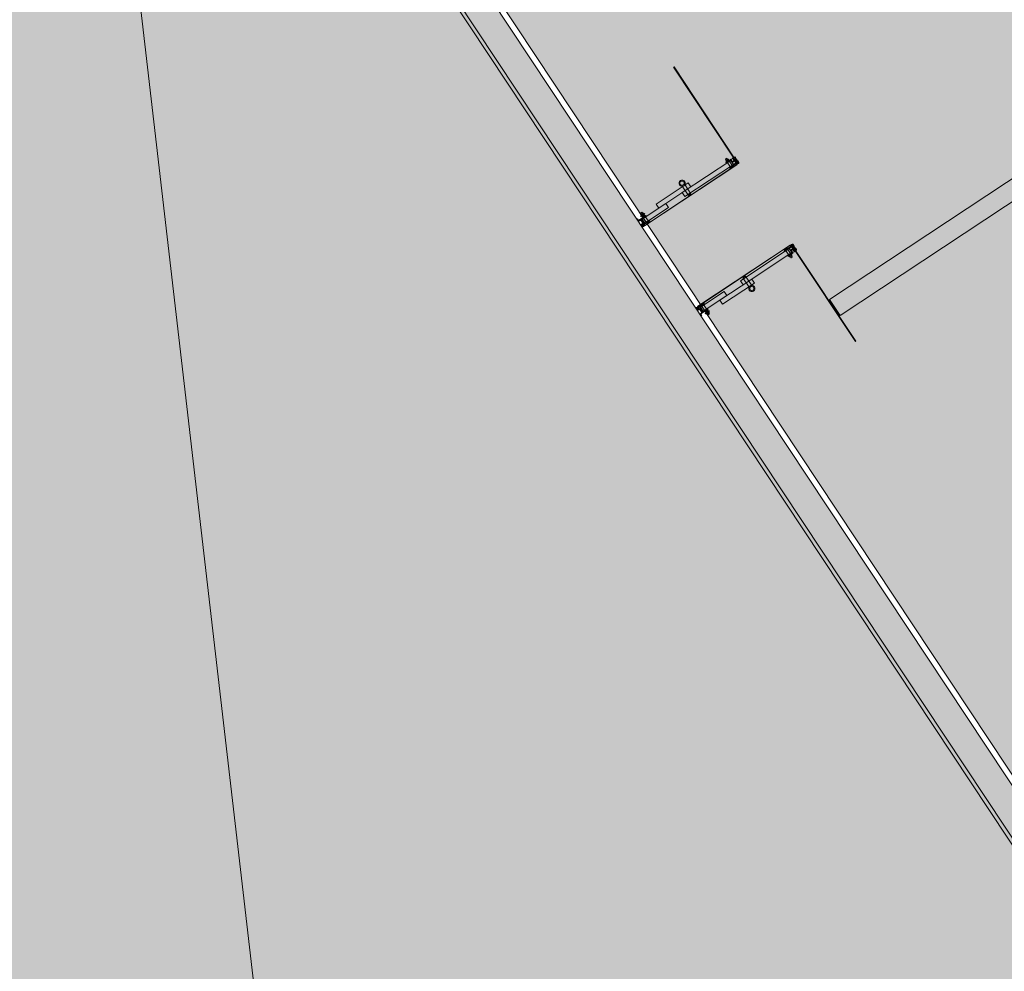
# Model space of a CAD drawing. Units: metres. Extents: x 547791 to 4213462, y 1086072 to 6580086.
# Drawn here: x 549918 to 549923, y 6577478 to 6577483 of the extents above; entities that cross this region are included whole.
import ezdxf

# ---------------------------------------------------------------- set-up
doc = ezdxf.new("R2010")
doc.units = ezdxf.units.M
doc.layers.get('0').update_dxf_attribs({"lineweight": 0})
doc.layers.add('B_ESP_teed', color=7, linetype='Continuous', lineweight=0, true_color=0x050505)
pattern_1 = [(315, (367.8785, 178.8663), (-1.8386, -1.8386), []), (315, (366.9592, 177.947), (-1.8386, -1.8386), [1.95015, -0.65005, 0, -0.65005])]
pattern_2 = [(315, (371.5788, 178.8663), (-1.768, -1.768), []), (315, (371.2252, 178.5127), (-1.768, -1.768), []), (315, (370.8716, 178.1592), (-1.768, -1.768), [])]
pattern_3 = [(315, (371.5788, 178.8663), (-1.8386, -1.8386), []), (315, (370.6595, 177.947), (-1.8386, -1.8386), [1.95015, -0.65005, 0, -0.65005])]

# ---------------------------------------------------------------- blocks, each defined once
blk = doc.blocks.new('2217_AR_05-Aaviku$0$_hoone-juurdepaasuta')
at = {"linetype": 'Continuous', "lineweight": 0, "true_color": 0xd9d9d9, "transparency": 33554687}
blk.add_hatch(color=254, dxfattribs=at).paths.add_polyline_path([(198.5753, 198.898), (199.1499, 178.8964), (426.563, 178.8964), (426.563, 198.898)])
at = {"linetype": 'Continuous', "lineweight": 0, "true_color": 0xffffff}
blk.add_hatch(color=7, dxfattribs=at).paths.add_polyline_path([(370.3237, 179.4665), (370.4237, 179.4665), (370.4237, 198.898), (370.3237, 198.898)])
at = {"linetype": 'Continuous', "lineweight": 0, "true_color": 0x000000}
h = blk.add_hatch(dxfattribs=at)
h.set_pattern_fill('FOLYTONOS___PONTVONAL_0001', color=18, style=0, pattern_type=2)
h.set_pattern_definition(pattern_1)
edge = h.paths.add_edge_path()
edge.add_ellipse((369.4456, 179.4589), major_axis=(-0.00283, 0.00283), ratio=1, start_angle=-135, end_angle=45, ccw=False)
edge.add_ellipse((369.4456, 179.4589), major_axis=(-0.00283, 0.00283), ratio=1, start_angle=45, end_angle=225, ccw=False)
h = blk.add_hatch(dxfattribs=at)
h.set_pattern_fill('FOLYTONOS___PONTVONAL_0001', color=18, style=0, pattern_type=2)
h.set_pattern_definition(pattern_1)
h.paths.add_polyline_path([(369.4596, 179.4574), (369.4496, 179.4574), (369.4496, 179.4604), (369.4596, 179.4604)])
h = blk.add_hatch(dxfattribs=at)
h.set_pattern_fill('FOLYTONOS___PONTVONAL_0001', color=18, style=0, pattern_type=2)
h.set_pattern_definition(pattern_1)
edge = h.paths.add_edge_path()
edge.add_ellipse((369.473, 179.4569), major_axis=(0.00212, 0.00212), ratio=1, start_angle=-7.8708, end_angle=172.1292, ccw=False)
edge.add_ellipse((369.473, 179.4569), major_axis=(-0.00212, 0.00212), ratio=1, start_angle=82.1292, end_angle=262.1292, ccw=False)
h = blk.add_hatch(dxfattribs=at)
h.set_pattern_fill('FOLYTONOS___PONTVONAL_0001', color=18, style=0, pattern_type=2)
h.set_pattern_definition(pattern_3)
edge = h.paths.add_edge_path()
edge.add_ellipse((369.9801, 178.8803), major_axis=(0.00141, 0.00141), ratio=1, start_angle=134.9125, end_angle=161.6037, ccw=False)
edge.add_line((369.9781, 178.8803), (369.9781, 179.4519))
edge.add_ellipse((369.9801, 179.4519), major_axis=(0.00141, 0.00141), ratio=1, start_angle=108.3088, end_angle=135, ccw=False)
edge.add_line((369.9783, 179.4528), (369.981, 179.4582))
edge.add_ellipse((369.9843, 179.4569), major_axis=(-0.00248, 0.00248), ratio=1, start_angle=-225, end_angle=22.6586, ccw=False)
edge.add_line((369.9843, 179.4534), (369.9801, 179.4534))
edge.add_ellipse((369.9801, 179.4519), major_axis=(-0.00106, 0.00106), ratio=1, start_angle=-45, end_angle=45)
edge.add_line((369.9786, 179.4519), (369.9786, 178.8803))
edge.add_ellipse((369.9801, 178.8803), major_axis=(-0.00106, 0.00106), ratio=1, start_angle=45, end_angle=135)
edge.add_line((369.9801, 178.8788), (369.9843, 178.8788))
edge.add_ellipse((369.9843, 178.8753), major_axis=(0.00248, 0.00248), ratio=1, start_angle=157.3414, end_angle=405, ccw=False)
edge.add_line((369.981, 178.874), (369.9783, 178.8794))
edge = h.paths.add_edge_path(flags=0)
edge.add_ellipse((369.9801, 178.8803), major_axis=(-0.00141, 0.00141), ratio=1, start_angle=112.9258, end_angle=135, ccw=False)
edge.add_line((369.9793, 178.8785), (369.9816, 178.874))
edge.add_ellipse((369.9843, 178.8753), major_axis=(-0.00212, 0.00212), ratio=1, start_angle=71.5162, end_angle=315)
edge.add_line((369.9843, 178.8783), (369.9801, 178.8783))
edge = h.paths.add_edge_path(flags=0)
edge.add_ellipse((369.9801, 179.4519), major_axis=(-0.00141, 0.00141), ratio=1, start_angle=315, end_angle=337.0742, ccw=False)
edge.add_line((369.9801, 179.4539), (369.9843, 179.4539))
edge.add_ellipse((369.9843, 179.4569), major_axis=(0.00212, 0.00212), ratio=1, start_angle=225, end_angle=468.4838)
edge.add_line((369.9816, 179.4582), (369.9793, 179.4537))
at = {"linetype": 'Continuous', "lineweight": 30, "true_color": 0x757575}
h = blk.add_hatch(dxfattribs=at)
h.set_pattern_fill('ALUMÍNIUM_0001', color=8, style=0, pattern_type=2)
h.set_pattern_definition(pattern_2)
edge = h.paths.add_edge_path()
edge.add_line((369.9787, 179.4586), (369.9787, 179.4634))
edge.add_line((369.9787, 179.4634), (369.9817, 179.4664))
edge.add_line((369.9817, 179.4664), (369.9917, 179.4664))
edge.add_line((369.9917, 179.4664), (369.9932, 179.4649))
edge.add_line((369.9932, 179.4649), (370.0072, 179.4649))
edge.add_line((370.0072, 179.4649), (370.0087, 179.4664))
edge.add_line((370.0087, 179.4664), (370.0137, 179.4664))
edge.add_ellipse((370.0137, 179.4614), major_axis=(-0.00354, 0.00354), ratio=1, start_angle=229.7802, end_angle=315, ccw=False)
edge.add_ellipse((370.0179, 179.4617), major_axis=(-0.000566, 0.000566), ratio=1, start_angle=135, end_angle=229.7802, ccw=False)
edge.add_line((370.0179, 179.4609), (370.0154, 179.4609))
edge.add_ellipse((370.0117, 179.4589), major_axis=(-0.00301, 0.00301), ratio=1, start_angle=253.8406, end_angle=376.1594)
edge.add_line((370.0079, 179.4609), (369.9957, 179.4609))
edge.add_line((369.9957, 179.4609), (369.9957, 179.4568))
edge.add_line((369.9957, 179.4568), (370.0079, 179.4568))
edge.add_ellipse((370.0117, 179.4589), major_axis=(0.00301, 0.00301), ratio=1, start_angle=163.8392, end_angle=286.1608)
edge.add_line((370.0154, 179.4568), (370.0179, 179.4568))
edge.add_ellipse((370.0179, 179.456), major_axis=(-0.000566, 0.000566), ratio=1, start_angle=220.2198, end_angle=315, ccw=False)
edge.add_line((370.0187, 179.4559), (370.0187, 179.4516))
edge.add_line((370.0187, 179.4516), (370.0182, 179.4516))
edge.add_line((370.0182, 179.4516), (370.0183, 179.4501))
edge.add_line((370.0183, 179.4501), (370.0168, 179.45))
edge.add_line((370.0168, 179.45), (370.0167, 179.4515))
edge.add_line((370.0167, 179.4515), (370.0077, 179.451))
edge.add_line((370.0077, 179.451), (370.0056, 179.4529))
edge.add_line((370.0056, 179.4529), (370.0026, 179.4528))
edge.add_line((370.0026, 179.4528), (370.0032, 179.4416))
edge.add_line((370.0032, 179.4416), (370.0172, 179.4423))
edge.add_line((370.0172, 179.4423), (370.0171, 179.4438))
edge.add_line((370.0171, 179.4438), (370.0186, 179.4439))
edge.add_line((370.0186, 179.4439), (370.0187, 179.4424))
edge.add_line((370.0187, 179.4424), (370.0187, 179.4104))
edge.add_line((370.0187, 179.4104), (370.0147, 179.4104))
edge.add_line((370.0147, 179.4104), (370.0147, 179.4392))
edge.add_line((370.0147, 179.4392), (370.0003, 179.4384))
edge.add_line((370.0003, 179.4384), (369.9996, 179.4529))
edge.add_line((369.9996, 179.4529), (369.9937, 179.4526))
edge.add_line((369.9937, 179.4526), (369.9887, 179.4504))
edge.add_line((369.9887, 179.4504), (369.9887, 179.4104))
edge.add_line((369.9887, 179.4104), (369.9847, 179.4104))
edge.add_line((369.9847, 179.4104), (369.9847, 179.4485))
edge.add_ellipse((369.9838, 179.4485), major_axis=(0.000636, 0.000636), ratio=1, start_angle=315, end_angle=404.9992)
edge.add_line((369.9838, 179.4494), (369.9807, 179.4494))
edge.add_ellipse((369.9807, 179.4514), major_axis=(0.00141, 0.00141), ratio=1, start_angle=144.3045, end_angle=224.9992, ccw=False)
edge.add_line((369.9787, 179.451), (369.9787, 179.4519))
edge.add_ellipse((369.9802, 179.4519), major_axis=(0.00106, 0.00106), ratio=1, start_angle=44.9995, end_angle=134.9995, ccw=False)
edge.add_line((369.9802, 179.4534), (369.9867, 179.4534))
edge.add_ellipse((369.9867, 179.4589), major_axis=(0.0039, 0.0039), ratio=1, start_angle=225.1558, end_angle=495.1558)
edge.add_line((369.9812, 179.4589), (369.9812, 179.4586))
edge.add_ellipse((369.9799, 179.4586), major_axis=(0.000884, 0.000884), ratio=1, start_angle=135, end_angle=315, ccw=False)
at = {"linetype": 'Continuous', "lineweight": 0, "true_color": 0x000000}
h = blk.add_hatch(dxfattribs=at)
h.set_pattern_fill('FOLYTONOS___PONTVONAL_0001', color=18, style=0, pattern_type=2)
h.set_pattern_definition(pattern_3)
edge = h.paths.add_edge_path()
edge.add_ellipse((369.9843, 179.4569), major_axis=(0.00212, 0.00212), ratio=1, start_angle=97.8708, end_angle=277.8708, ccw=False)
edge.add_ellipse((369.9843, 179.4569), major_axis=(-0.00212, 0.00212), ratio=1, start_angle=-172.1292, end_angle=7.8708, ccw=False)
h = blk.add_hatch(dxfattribs=at)
h.set_pattern_fill('FOLYTONOS___PONTVONAL_0001', color=18, style=0, pattern_type=2)
h.set_pattern_definition(pattern_3)
h.paths.add_polyline_path([(369.9977, 179.4574), (369.9977, 179.4604), (370.0077, 179.4604), (370.0077, 179.4574)])
h = blk.add_hatch(dxfattribs=at)
h.set_pattern_fill('FOLYTONOS___PONTVONAL_0001', color=18, style=0, pattern_type=2)
h.set_pattern_definition(pattern_3)
edge = h.paths.add_edge_path()
edge.add_ellipse((370.0117, 179.4589), major_axis=(-0.00283, 0.00283), ratio=1, start_angle=-135, end_angle=45, ccw=False)
edge.add_ellipse((370.0117, 179.4589), major_axis=(-0.00283, 0.00283), ratio=1, start_angle=45, end_angle=225, ccw=False)
h = blk.add_hatch(dxfattribs=at)
h.set_pattern_fill('FOLYTONOS___PONTVONAL_0001', color=18, style=0, pattern_type=2)
h.set_pattern_definition(pattern_3)
h.paths.add_polyline_path([(370.5787, 179.4574), (370.0157, 179.4574), (370.0157, 179.4604), (370.5787, 179.4604)])
at = {"linetype": 'Continuous', "lineweight": 30, "true_color": 0x757575}
h = blk.add_hatch(dxfattribs=at)
h.set_pattern_fill('ALUMÍNIUM_0001', color=8, style=0, pattern_type=2)
h.set_pattern_definition([(315, (367.8785, 178.8663), (-1.768, -1.768), []), (315, (367.525, 178.5127), (-1.768, -1.768), []), (315, (367.1713, 178.1592), (-1.768, -1.768), [])])
edge = h.paths.add_edge_path()
edge.add_line((369.4286, 178.8703), (369.4371, 178.8703))
edge.add_ellipse((369.4371, 178.8718), major_axis=(0.00106, 0.00106), ratio=1, start_angle=225, end_angle=315)
edge.add_line((369.4386, 178.8718), (369.4386, 178.9163))
edge.add_line((369.4386, 178.9163), (369.4426, 178.9163))
edge.add_line((369.4426, 178.9163), (369.4426, 178.8833))
edge.add_line((369.4426, 178.8833), (369.4686, 178.8833))
edge.add_line((369.4686, 178.8833), (369.4686, 178.9163))
edge.add_line((369.4686, 178.9163), (369.4726, 178.9163))
edge.add_line((369.4726, 178.9163), (369.4726, 178.8842))
edge.add_ellipse((369.4735, 178.8842), major_axis=(0.000636, 0.000636), ratio=1, start_angle=135, end_angle=224.9992)
edge.add_line((369.4735, 178.8833), (369.4766, 178.8833))
edge.add_ellipse((369.4766, 178.8813), major_axis=(0, -0.002), ratio=0.999993, start_angle=0, end_angle=180, ccw=False)
edge.add_line((369.4766, 178.8793), (369.4706, 178.8793))
edge.add_ellipse((369.4706, 178.8738), major_axis=(0.0039, 0.0039), ratio=1, start_angle=45.1558, end_angle=315.1558)
edge.add_line((369.4761, 178.8738), (369.4761, 178.8741))
edge.add_ellipse((369.4774, 178.8741), major_axis=(0, 0.00125), ratio=1, start_angle=-90, end_angle=90, ccw=False)
edge.add_line((369.4786, 178.8741), (369.4786, 178.8693))
edge.add_line((369.4786, 178.8693), (369.4756, 178.8663))
edge.add_line((369.4756, 178.8663), (369.4626, 178.8663))
edge.add_line((369.4626, 178.8663), (369.4626, 178.8793))
edge.add_line((369.4626, 178.8793), (369.4426, 178.8793))
edge.add_line((369.4426, 178.8793), (369.4426, 178.8663))
edge.add_line((369.4426, 178.8663), (369.4286, 178.8663))
edge.add_line((369.4286, 178.8663), (369.4286, 178.8703))
h = blk.add_hatch(dxfattribs=at)
h.set_pattern_fill('ALUMÍNIUM_0001', color=8, style=0, pattern_type=2)
h.set_pattern_definition(pattern_2)
edge = h.paths.add_edge_path()
edge.add_ellipse((369.9807, 178.8813), major_axis=(0, 0.002), ratio=0.999993, start_angle=0, end_angle=180, ccw=False)
edge.add_line((369.9807, 178.8833), (369.9838, 178.8833))
edge.add_ellipse((369.9838, 178.8842), major_axis=(-0.000636, 0.000636), ratio=1, start_angle=135.0008, end_angle=225)
edge.add_line((369.9847, 178.8842), (369.9847, 178.9163))
edge.add_line((369.9847, 178.9163), (369.9887, 178.9163))
edge.add_line((369.9887, 178.9163), (369.9887, 178.8833))
edge.add_line((369.9887, 178.8833), (370.0147, 178.8833))
edge.add_line((370.0147, 178.8833), (370.0147, 178.9163))
edge.add_line((370.0147, 178.9163), (370.0187, 178.9163))
edge.add_line((370.0187, 178.9163), (370.0187, 178.8718))
edge.add_ellipse((370.0202, 178.8718), major_axis=(-0.00106, 0.00106), ratio=1, start_angle=45, end_angle=135)
edge.add_line((370.0202, 178.8703), (370.0287, 178.8703))
edge.add_line((370.0287, 178.8703), (370.0287, 178.8663))
edge.add_line((370.0287, 178.8663), (370.0147, 178.8663))
edge.add_line((370.0147, 178.8663), (370.0147, 178.8793))
edge.add_line((370.0147, 178.8793), (369.9947, 178.8793))
edge.add_line((369.9947, 178.8793), (369.9947, 178.8663))
edge.add_line((369.9947, 178.8663), (369.9817, 178.8663))
edge.add_line((369.9817, 178.8663), (369.9787, 178.8693))
edge.add_line((369.9787, 178.8693), (369.9787, 178.8741))
edge.add_ellipse((369.9799, 178.8741), major_axis=(0, 0.00125), ratio=0.999999, start_angle=-90, end_angle=90, ccw=False)
edge.add_line((369.9812, 178.8741), (369.9812, 178.8738))
edge.add_ellipse((369.9867, 178.8738), major_axis=(0.0039, 0.0039), ratio=1, start_angle=134.8442, end_angle=404.8442)
edge.add_line((369.9867, 178.8793), (369.9807, 178.8793))
at = {"linetype": 'Continuous', "lineweight": 0, "true_color": 0x7aafdf, "transparency": 33554687}
h = blk.add_hatch(color=143, dxfattribs=at)
h.dxf.hatch_style = 1
h.paths.add_polyline_path([(63.8249, 178.8664), (63.8249, 38.4755), (426.533, 38.5056), (426.533, 178.8664)])
h.paths.add_polyline_path([(212.6364, 53.2767), (203.8958, 53.2767), (203.8958, 39.0856), (212.6364, 39.0856)], flags=16)
at = {"linetype": 'Continuous', "lineweight": 0, "true_color": 0x000000}
h = blk.add_hatch(dxfattribs=at)
h.set_pattern_fill('FOLYTONOS___PONTVONAL_0001', color=18, style=0, pattern_type=2)
h.set_pattern_definition(pattern_1)
edge = h.paths.add_edge_path()
edge.add_ellipse((369.473, 178.8753), major_axis=(-0.00212, 0.00212), ratio=1, start_angle=-97.8708, end_angle=82.1292, ccw=False)
edge.add_ellipse((369.473, 178.8753), major_axis=(-0.00212, 0.00212), ratio=1, start_angle=82.1292, end_angle=262.1292, ccw=False)
h = blk.add_hatch(dxfattribs=at)
h.set_pattern_fill('FOLYTONOS___PONTVONAL_0001', color=18, style=0, pattern_type=2)
h.set_pattern_definition(pattern_3)
edge = h.paths.add_edge_path()
edge.add_ellipse((369.9843, 178.8753), major_axis=(-0.00212, 0.00212), ratio=1, start_angle=7.8708, end_angle=187.8708, ccw=False)
edge.add_ellipse((369.9843, 178.8753), major_axis=(-0.00212, 0.00212), ratio=1, start_angle=-172.1292, end_angle=7.8708, ccw=False)
at = {"color": 254, "linetype": 'Continuous', "lineweight": 0, "true_color": 0xe1e1e1}
for p, q in [((370.3237, 179.4665), (370.3237, 198.898)), ((370.4237, 198.898), (370.4237, 179.4665)), ((370.4237, 179.4665), (370.3237, 179.4665))]:
    blk.add_line(p, q, dxfattribs=at)
at = {"color": 7, "linetype": 'Continuous', "lineweight": 0}
for p, q in [((369.4416, 179.4604), (368.8786, 179.4604)), ((368.8786, 179.4604), (368.8786, 179.4574)), ((368.8786, 179.4574), (369.4416, 179.4574)), ((369.4386, 179.4559), (369.4386, 179.4516)), ((369.4386, 179.4516), (369.4391, 179.4516)), ((369.4391, 179.4516), (369.439, 179.4501)), ((369.439, 179.4501), (369.4405, 179.45)), ((369.4394, 179.4609), (369.4419, 179.4609)), ((369.4419, 179.4568), (369.4394, 179.4568)), ((369.4405, 179.45), (369.4406, 179.4515)), ((369.4406, 179.4515), (369.4496, 179.451)), ((369.4416, 179.4574), (369.4416, 179.4604)), ((369.4416, 179.4589), (369.4416, 179.4589)), ((369.4486, 179.4664), (369.4436, 179.4664)), ((369.4501, 179.4649), (369.4486, 179.4664)), ((369.4493, 179.4609), (369.4616, 179.4609)), ((369.4616, 179.4568), (369.4493, 179.4568)), ((369.4596, 179.4604), (369.4496, 179.4604)), ((369.4496, 179.4604), (369.4496, 179.4574)), ((369.4496, 179.4574), (369.4596, 179.4574)), ((369.4496, 179.451), (369.4517, 179.4529)), ((369.4641, 179.4649), (369.4501, 179.4649)), ((369.4517, 179.4529), (369.4547, 179.4528)), ((369.4547, 179.4528), (369.4541, 179.4416)), ((369.4569, 179.4384), (369.4577, 179.4529)), ((369.4577, 179.4529), (369.4636, 179.4526)), ((369.4596, 179.4574), (369.4596, 179.4604)), ((369.4616, 179.4609), (369.4616, 179.4568)), ((369.4636, 179.4526), (369.4686, 179.4504)), ((369.4656, 179.4664), (369.4641, 179.4649)), ((369.4756, 179.4664), (369.4656, 179.4664)), ((369.4686, 179.4504), (369.4686, 179.4104)), ((369.4771, 179.4534), (369.4706, 179.4534)), ((369.4726, 179.4104), (369.4726, 179.4485)), ((369.4772, 179.4539), (369.473, 179.4539)), ((369.473, 179.4534), (369.4772, 179.4534)), ((369.4735, 179.4494), (369.4766, 179.4494)), ((369.4754, 179.4587), (369.4754, 179.4587)), ((369.4786, 179.4634), (369.4756, 179.4664)), ((369.4757, 179.4582), (369.4779, 179.4537)), ((369.4761, 179.4589), (369.4761, 179.4586)), ((369.479, 179.4528), (369.4763, 179.4582)), ((369.4786, 179.4586), (369.4786, 179.4634)), ((369.4786, 179.451), (369.4786, 179.4519)), ((369.4787, 179.4519), (369.4787, 178.8803)), ((369.4792, 178.8803), (369.4792, 179.4519)), ((369.9781, 178.8803), (369.9781, 179.4519)), ((369.9783, 179.4528), (369.981, 179.4582)), ((369.9786, 179.4519), (369.9786, 178.8803)), ((369.9787, 179.4634), (369.9817, 179.4664)), ((369.9787, 179.4586), (369.9787, 179.4634)), ((369.9787, 179.451), (369.9787, 179.4519)), ((369.9816, 179.4582), (369.9793, 179.4537)), ((369.9801, 179.4539), (369.9843, 179.4539)), ((369.9843, 179.4534), (369.9801, 179.4534)), ((369.9802, 179.4534), (369.9867, 179.4534)), ((369.9838, 179.4494), (369.9807, 179.4494)), ((369.9812, 179.4589), (369.9812, 179.4586)), ((369.9817, 179.4664), (369.9917, 179.4664)), ((369.9819, 179.4587), (369.9819, 179.4587)), ((369.9847, 179.4104), (369.9847, 179.4485)), ((369.9937, 179.4526), (369.9887, 179.4504)), ((369.9887, 179.4504), (369.9887, 179.4104)), ((369.9917, 179.4664), (369.9932, 179.4649)), ((369.9932, 179.4649), (370.0072, 179.4649)), ((369.9996, 179.4529), (369.9937, 179.4526)), ((370.0079, 179.4609), (369.9957, 179.4609)), ((369.9957, 179.4609), (369.9957, 179.4568)), ((369.9957, 179.4568), (370.0079, 179.4568)), ((369.9977, 179.4574), (369.9977, 179.4604)), ((369.9977, 179.4604), (370.0077, 179.4604)), ((370.0077, 179.4574), (369.9977, 179.4574)), ((370.0003, 179.4384), (369.9996, 179.4529)), ((370.0056, 179.4529), (370.0026, 179.4528)), ((370.0026, 179.4528), (370.0032, 179.4416)), ((370.0077, 179.451), (370.0056, 179.4529)), ((370.0072, 179.4649), (370.0087, 179.4664)), ((370.0077, 179.4604), (370.0077, 179.4574)), ((370.0167, 179.4515), (370.0077, 179.451)), ((370.0087, 179.4664), (370.0137, 179.4664)), ((370.0179, 179.4609), (370.0154, 179.4609)), ((370.0154, 179.4568), (370.0179, 179.4568)), ((370.0157, 179.4574), (370.0157, 179.4604)), ((370.0157, 179.4604), (370.5787, 179.4604)), ((370.0157, 179.4589), (370.0157, 179.4589)), ((370.5787, 179.4574), (370.0157, 179.4574)), ((370.0168, 179.45), (370.0167, 179.4515)), ((370.0183, 179.4501), (370.0168, 179.45)), ((370.0187, 179.4516), (370.0182, 179.4516)), ((370.0182, 179.4516), (370.0183, 179.4501)), ((370.0187, 179.4559), (370.0187, 179.4516)), ((370.5787, 179.4604), (370.5787, 179.4574)), ((369.4234, 179.4269), (369.4226, 179.4261)), ((369.4226, 179.4261), (369.4226, 179.4197)), ((369.4226, 179.4197), (369.4234, 179.4189)), ((369.4301, 179.4269), (369.4234, 179.4269)), ((369.4234, 179.4189), (369.4301, 179.4189)), ((369.4301, 179.4172), (369.4301, 179.4285)), ((369.4301, 179.4266), (369.4366, 179.4266)), ((369.4301, 179.4191), (369.4366, 179.4191)), ((369.4308, 179.4304), (369.4334, 179.4304)), ((369.4308, 179.4154), (369.4334, 179.4154)), ((369.4334, 179.4304), (369.436, 179.4304)), ((369.4334, 179.4154), (369.436, 179.4154)), ((369.4366, 179.4303), (369.4366, 179.4155)), ((369.4386, 179.4303), (369.4366, 179.4303)), ((369.4366, 179.4155), (369.4386, 179.4155)), ((369.4387, 179.4439), (369.4386, 179.4424)), ((369.4386, 179.4424), (369.4386, 179.4104)), ((369.4386, 179.4155), (369.4386, 179.4303)), ((369.4386, 179.4104), (369.4426, 179.4104)), ((369.4402, 179.4438), (369.4387, 179.4439)), ((369.4401, 179.4423), (369.4402, 179.4438)), ((369.4541, 179.4416), (369.4401, 179.4423)), ((369.4426, 179.4104), (369.4426, 179.4392)), ((369.4426, 179.4392), (369.4569, 179.4384)), ((369.4681, 179.4377), (369.4431, 179.4377)), ((369.4431, 179.4377), (369.4431, 179.1366)), ((369.4431, 179.4169), (369.4431, 179.4289)), ((369.4431, 179.4289), (369.4686, 179.4289)), ((369.4686, 179.4169), (369.4431, 179.4169)), ((369.4681, 179.4377), (369.4681, 179.1366)), ((369.4686, 179.4289), (369.4686, 179.4169)), ((369.4686, 179.4104), (369.4726, 179.4104)), ((369.4726, 179.4154), (369.4726, 179.4304)), ((369.4775, 179.4304), (369.4726, 179.4304)), ((369.4726, 179.4266), (369.4781, 179.4266)), ((369.4726, 179.4191), (369.4781, 179.4191)), ((369.4726, 179.4154), (369.4775, 179.4154)), ((369.4781, 179.4285), (369.4781, 179.4172)), ((369.9792, 179.4285), (369.9792, 179.4172)), ((369.9847, 179.4266), (369.9792, 179.4266)), ((369.9847, 179.4191), (369.9792, 179.4191)), ((369.9798, 179.4304), (369.9847, 179.4304)), ((369.9847, 179.4154), (369.9798, 179.4154)), ((369.9847, 179.4154), (369.9847, 179.4304)), ((369.9887, 179.4104), (369.9847, 179.4104)), ((369.9887, 179.4289), (369.9887, 179.4169)), ((370.0142, 179.4289), (369.9887, 179.4289)), ((369.9887, 179.4169), (370.0142, 179.4169)), ((369.9892, 179.4377), (370.0142, 179.4377)), ((369.9892, 179.4377), (369.9892, 179.1366)), ((370.0147, 179.4392), (370.0003, 179.4384)), ((370.0032, 179.4416), (370.0172, 179.4423)), ((370.0142, 179.4377), (370.0142, 179.1366)), ((370.0142, 179.4169), (370.0142, 179.4289)), ((370.0147, 179.4104), (370.0147, 179.4392)), ((370.0187, 179.4104), (370.0147, 179.4104)), ((370.0171, 179.4438), (370.0186, 179.4439)), ((370.0172, 179.4423), (370.0171, 179.4438)), ((370.0186, 179.4439), (370.0187, 179.4424)), ((370.0187, 179.4424), (370.0187, 179.4104)), ((370.0187, 179.4155), (370.0187, 179.4303)), ((370.0187, 179.4303), (370.0207, 179.4303)), ((370.0207, 179.4155), (370.0187, 179.4155)), ((370.0207, 179.4303), (370.0207, 179.4155)), ((370.0272, 179.4266), (370.0207, 179.4266)), ((370.0272, 179.4191), (370.0207, 179.4191)), ((370.0239, 179.4304), (370.0213, 179.4304)), ((370.0239, 179.4154), (370.0213, 179.4154)), ((370.0265, 179.4304), (370.0239, 179.4304)), ((370.0265, 179.4154), (370.0239, 179.4154)), ((370.0272, 179.4172), (370.0272, 179.4285)), ((370.0272, 179.4269), (370.0339, 179.4269)), ((370.0339, 179.4189), (370.0272, 179.4189)), ((370.0339, 179.4269), (370.0347, 179.4261)), ((370.0347, 179.4197), (370.0339, 179.4189)), ((370.0347, 179.4261), (370.0347, 179.4197)), ((369.4736, 179.171), (369.4159, 179.171)), ((369.4736, 179.155), (369.4159, 179.155)), ((369.4431, 179.19), (369.4181, 179.19)), ((369.4181, 179.19), (369.4181, 178.9918)), ((369.4431, 179.19), (369.4431, 178.9918)), ((369.4736, 179.171), (369.4736, 179.155)), ((369.9837, 179.171), (369.9837, 179.155)), ((369.9837, 179.171), (370.0414, 179.171)), ((369.9837, 179.155), (370.0414, 179.155)), ((370.0142, 179.19), (370.0392, 179.19)), ((370.0142, 179.19), (370.0142, 178.9918)), ((370.0392, 179.19), (370.0392, 178.9918)), ((369.4681, 179.1366), (369.4431, 179.1366)), ((369.9892, 179.1366), (370.0142, 179.1366)), ((369.4181, 178.9918), (369.4431, 178.9918)), ((369.4431, 179.0351), (369.4431, 178.8889)), ((369.4681, 179.0351), (369.4431, 179.0351)), ((369.4681, 179.0351), (369.4681, 178.8889)), ((369.9892, 179.0351), (369.9892, 178.8889)), ((369.9892, 179.0351), (370.0142, 179.0351)), ((370.0142, 179.0351), (370.0142, 178.8889)), ((370.0392, 178.9918), (370.0142, 178.9918)), ((149.6916, 178.8964), (426.563, 178.8964)), ((426.563, 178.8964), (199.1499, 178.8964)), ((369.4134, 178.9072), (369.4126, 178.9064)), ((369.4126, 178.9064), (369.4126, 178.9)), ((369.4126, 178.9), (369.4134, 178.8992)), ((369.4191, 178.9072), (369.4134, 178.9072)), ((369.4134, 178.8992), (369.4191, 178.8992)), ((369.4191, 178.8976), (369.4191, 178.9088)), ((369.4191, 178.9069), (369.4256, 178.9069)), ((369.4191, 178.8994), (369.4256, 178.8994)), ((369.4198, 178.9107), (369.4224, 178.9107)), ((369.4198, 178.8957), (369.4224, 178.8957)), ((369.4224, 178.9107), (369.425, 178.9107)), ((369.4224, 178.8957), (369.425, 178.8957)), ((369.4256, 178.9157), (369.4256, 178.9032)), ((369.4276, 178.9157), (369.4256, 178.9157)), ((369.4256, 178.9088), (369.4256, 178.8976)), ((369.4256, 178.9032), (369.4256, 178.8907)), ((369.4256, 178.8907), (369.4276, 178.8907)), ((369.4276, 178.9037), (369.4276, 178.9157)), ((369.4276, 178.9102), (369.4276, 178.8977)), ((369.4306, 178.9072), (369.4276, 178.9072)), ((369.4276, 178.9027), (369.4276, 178.9037)), ((369.4276, 178.8907), (369.4276, 178.9027)), ((369.4276, 178.8992), (369.4306, 178.8992)), ((369.4306, 178.9102), (369.4306, 178.8977)), ((369.4306, 178.909), (369.4306, 178.8974)), ((369.4333, 178.9107), (369.4309, 178.9094)), ((369.4309, 178.8969), (369.4333, 178.8957)), ((369.4326, 178.9088), (369.4326, 178.8976)), ((369.4386, 178.9069), (369.4326, 178.9069)), ((369.4386, 178.8994), (369.4326, 178.8994)), ((369.4356, 178.9107), (369.4333, 178.9107)), ((369.4356, 178.8957), (369.4333, 178.8957)), ((369.438, 178.9107), (369.4356, 178.9107)), ((369.438, 178.8957), (369.4356, 178.8957)), ((369.4426, 178.9163), (369.4386, 178.9163)), ((369.4386, 178.9163), (369.4386, 178.8718)), ((369.4386, 178.9088), (369.4386, 178.8976)), ((369.4426, 178.8833), (369.4426, 178.9163)), ((369.4429, 178.8972), (369.4429, 178.9092)), ((369.4429, 178.9092), (369.4684, 178.9092)), ((369.4684, 178.8972), (369.4429, 178.8972)), ((369.4431, 178.8889), (369.4681, 178.8889)), ((369.4684, 178.9092), (369.4684, 178.8972)), ((369.4726, 178.9163), (369.4686, 178.9163)), ((369.4686, 178.9163), (369.4686, 178.8833)), ((369.4726, 178.8842), (369.4726, 178.9163)), ((369.4775, 178.9107), (369.4726, 178.9107)), ((369.4726, 178.8957), (369.4726, 178.9107)), ((369.4726, 178.9069), (369.4781, 178.9069)), ((369.4726, 178.8994), (369.4781, 178.8994)), ((369.4726, 178.8957), (369.4775, 178.8957)), ((369.4781, 178.9088), (369.4781, 178.8976)), ((369.9792, 178.9088), (369.9792, 178.8976)), ((369.9847, 178.9069), (369.9792, 178.9069)), ((369.9847, 178.8994), (369.9792, 178.8994)), ((369.9798, 178.9107), (369.9847, 178.9107)), ((369.9847, 178.8957), (369.9798, 178.8957)), ((369.9847, 178.8842), (369.9847, 178.9163)), ((369.9847, 178.9163), (369.9887, 178.9163)), ((369.9847, 178.8957), (369.9847, 178.9107)), ((369.9887, 178.9163), (369.9887, 178.8833)), ((369.9889, 178.9092), (369.9889, 178.8972)), ((370.0144, 178.9092), (369.9889, 178.9092)), ((369.9889, 178.8972), (370.0144, 178.8972)), ((370.0142, 178.8889), (369.9892, 178.8889)), ((370.0144, 178.8972), (370.0144, 178.9092)), ((370.0147, 178.8833), (370.0147, 178.9163)), ((370.0147, 178.9163), (370.0187, 178.9163)), ((370.0187, 178.9163), (370.0187, 178.8718)), ((370.0187, 178.9088), (370.0187, 178.8976)), ((370.0187, 178.9069), (370.0247, 178.9069)), ((370.0187, 178.8994), (370.0247, 178.8994)), ((370.0193, 178.9107), (370.0217, 178.9107)), ((370.0193, 178.8957), (370.0217, 178.8957)), ((370.0217, 178.9107), (370.024, 178.9107)), ((370.0217, 178.8957), (370.024, 178.8957)), ((370.024, 178.9107), (370.0264, 178.9094)), ((370.0264, 178.8969), (370.024, 178.8957)), ((370.0247, 178.9088), (370.0247, 178.8976)), ((370.0267, 178.9102), (370.0267, 178.8977)), ((370.0267, 178.909), (370.0267, 178.8974)), ((370.0267, 178.9072), (370.0297, 178.9072)), ((370.0297, 178.8992), (370.0267, 178.8992)), ((370.0297, 178.9037), (370.0297, 178.9157)), ((370.0297, 178.9157), (370.0317, 178.9157)), ((370.0297, 178.9102), (370.0297, 178.8977)), ((370.0297, 178.9027), (370.0297, 178.9037)), ((370.0297, 178.8907), (370.0297, 178.9027)), ((370.0317, 178.8907), (370.0297, 178.8907)), ((370.0317, 178.9157), (370.0317, 178.9032)), ((370.0317, 178.9088), (370.0317, 178.8976)), ((370.0382, 178.9069), (370.0317, 178.9069)), ((370.0317, 178.9032), (370.0317, 178.8907)), ((370.0382, 178.8994), (370.0317, 178.8994)), ((370.0349, 178.9107), (370.0323, 178.9107)), ((370.0349, 178.8957), (370.0323, 178.8957)), ((370.0375, 178.9107), (370.0349, 178.9107)), ((370.0375, 178.8957), (370.0349, 178.8957)), ((370.0382, 178.8976), (370.0382, 178.9088)), ((370.0382, 178.9072), (370.0439, 178.9072)), ((370.0439, 178.8992), (370.0382, 178.8992)), ((370.0439, 178.9072), (370.0447, 178.9064)), ((370.0447, 178.9), (370.0439, 178.8992)), ((370.0447, 178.9064), (370.0447, 178.9)), ((426.533, 178.8664), (200.3955, 178.8664)), ((369.4371, 178.8703), (369.4286, 178.8703)), ((369.4286, 178.8703), (369.4286, 178.8663)), ((369.4286, 178.8663), (369.4426, 178.8663)), ((369.4686, 178.8833), (369.4426, 178.8833)), ((369.4426, 178.8663), (369.4426, 178.8793)), ((369.4426, 178.8793), (369.4626, 178.8793)), ((369.4626, 178.8793), (369.4626, 178.8663)), ((369.4626, 178.8663), (369.4756, 178.8663)), ((369.4706, 178.8793), (369.4766, 178.8793)), ((369.4772, 178.8788), (369.473, 178.8788)), ((369.473, 178.8783), (369.4772, 178.8783)), ((369.4766, 178.8833), (369.4735, 178.8833)), ((369.4754, 178.8771), (369.4754, 178.8771)), ((369.4756, 178.8663), (369.4786, 178.8693)), ((369.4779, 178.8785), (369.4757, 178.874)), ((369.4761, 178.8741), (369.4761, 178.8738)), ((369.4763, 178.874), (369.479, 178.8794)), ((369.4766, 178.8833), (369.4766, 178.8833)), ((369.4786, 178.8693), (369.4786, 178.8741)), ((369.981, 178.874), (369.9783, 178.8794)), ((369.9787, 178.8693), (369.9787, 178.8741)), ((369.9817, 178.8663), (369.9787, 178.8693)), ((369.9793, 178.8785), (369.9816, 178.874)), ((369.9801, 178.8788), (369.9843, 178.8788)), ((369.9843, 178.8783), (369.9801, 178.8783)), ((369.9807, 178.8833), (369.9838, 178.8833)), ((369.9807, 178.8833), (369.9807, 178.8833)), ((369.9867, 178.8793), (369.9807, 178.8793)), ((369.9812, 178.8741), (369.9812, 178.8738)), ((369.9947, 178.8663), (369.9817, 178.8663)), ((369.9819, 178.8771), (369.9819, 178.8771)), ((369.9887, 178.8833), (370.0147, 178.8833)), ((370.0147, 178.8793), (369.9947, 178.8793)), ((369.9947, 178.8793), (369.9947, 178.8663)), ((370.0147, 178.8663), (370.0147, 178.8793)), ((370.0287, 178.8663), (370.0147, 178.8663)), ((370.0202, 178.8703), (370.0287, 178.8703)), ((370.0287, 178.8703), (370.0287, 178.8663)), ((426.363, 178.6964), (149.6916, 178.6964)), ((149.7436, 178.7164), (426.363, 178.7164)), ((200.3955, 178.7164), (426.383, 178.7164)), ((375.0515, 173.2978), (364.3764, 178.7164))]:
    blk.add_line(p, q, dxfattribs=at)
at = {"color": 18, "linetype": 'Continuous', "lineweight": 0, "true_color": 0x000000}
for p, q in [((369.1231, 179.4604), (369.1261, 179.4574)), ((369.4787, 179.1047), (369.4792, 179.1042))]:
    blk.add_line(p, q, dxfattribs=at)
at = {"color": 8, "linetype": 'Continuous', "lineweight": 30, "true_color": 0x757575}
blk.add_line((369.4386, 179.4277), (369.4426, 179.4237), dxfattribs=at)
at = {"color": 7, "linetype": 'Continuous', "lineweight": 0, "extrusion": (0, 0, -1)}
for centre, major_axis, ratio, start_param, end_param in [((369.4436, 179.4614), (0.00354, 0.00354), 1, 4.010421, 5.497787), ((369.4394, 179.4617), (0.000566, 0.000566), 1, 2.356194, 4.010421), ((369.4394, 179.456), (-0.000566, 0.000566), 1, 5.414357, 7.068583), ((369.4456, 179.4589), (-0.00283, 0.00283), 1, 5.497787, 8.63938), ((369.4456, 179.4589), (-0.00283, 0.00283), 1, 2.356194, 5.497787), ((369.4456, 179.4589), (0.00301, 0.00301), 1, 4.430354, 6.56522), ((369.4456, 179.4589), (-0.00301, 0.00301), 1, 2.859534, 4.994448), ((369.4706, 179.4589), (-0.0039, 0.0039), 1, 3.929711, 8.6421), ((369.473, 179.4569), (-0.00248, 0.00248), 1, 3.926991, 8.249449), ((369.473, 179.4569), (0.00212, 0.00212), 1, 3.278965, 6.420557), ((369.473, 179.4569), (-0.00212, 0.00212), 1, 3.926991, 8.176585), ((369.473, 179.4569), (-0.00212, 0.00212), 1, 1.708168, 4.849761), ((369.4735, 179.4485), (-0.000636, 0.000636), 1, 5.497787, 7.068569), ((369.4774, 179.4586), (0.000884, 0.000884), 1, 0.785398, 3.926991), ((369.4766, 179.4514), (-0.00141, 0.00141), 1, 2.518589, 3.926976), ((369.4771, 179.4519), (-0.00106, 0.00106), 1, 0.785389, 2.356185), ((369.4772, 179.4519), (0.00141, 0.00141), 1, -0.785398, -0.400131), ((369.4772, 179.4519), (0.00106, 0.00106), 1, -0.785398, 0.785398), ((369.4772, 179.4519), (-0.00141, 0.00141), 1, 1.890345, 2.356194), ((369.9801, 179.4519), (0.00141, 0.00141), 1, 3.926991, 4.39284), ((369.9801, 179.4519), (-0.00106, 0.00106), 1, 5.497787, 7.068583), ((369.9799, 179.4586), (0.000884, 0.000884), 1, 0.785398, 3.926991), ((369.9802, 179.4519), (0.00106, 0.00106), 1, 3.927, 5.497797), ((369.9807, 179.4514), (0.00141, 0.00141), 1, 2.356209, 3.764596), ((369.9801, 179.4519), (-0.00141, 0.00141), 1, 0.400131, 0.785398), ((369.9843, 179.4569), (0.00212, 0.00212), 1, 1.433424, 4.575017), ((369.9843, 179.4569), (0.00248, 0.00248), 1, 4.316921, 8.63938), ((369.9867, 179.4589), (0.0039, 0.0039), 1, 3.924271, 8.63666), ((369.9843, 179.4569), (0.00212, 0.00212), 1, 4.389786, 8.63938), ((369.9843, 179.4569), (-0.00212, 0.00212), 1, 6.145813, 9.287406), ((369.9838, 179.4485), (0.000636, 0.000636), 1, -0.785384, 0.785398), ((370.0117, 179.4589), (-0.00283, 0.00283), 1, 5.497787, 8.63938), ((370.0117, 179.4589), (-0.00283, 0.00283), 1, 2.356194, 5.497787), ((370.0117, 179.4589), (0.00301, 0.00301), 1, 4.430354, 6.56522), ((370.0117, 179.4589), (0.00301, 0.00301), 1, 1.288737, 3.423652), ((370.0137, 179.4614), (-0.00354, 0.00354), 1, 0.785398, 2.272764), ((370.0179, 179.4617), (-0.000566, 0.000566), 1, 2.272764, 3.926991), ((370.0179, 179.456), (0.000566, 0.000566), 1, -0.785398, 0.868828), ((369.4331, 179.4285), (0.00211, 0.00211), 1, 3.926991, 4.606747), ((369.4331, 179.4172), (-0.00211, 0.00211), 1, 4.81803, 5.497787), ((369.4336, 179.4285), (0.00211, 0.00211), 1, 0.105641, 0.785398), ((369.4336, 179.4172), (-0.00211, 0.00211), 1, 2.356194, 3.035951), ((369.4751, 179.4285), (-0.00211, 0.00211), 1, 1.676438, 2.356194), ((369.4751, 179.4172), (0.00211, 0.00211), 1, 0.785398, 1.465155), ((369.9821, 179.4285), (0.00211, 0.00211), 1, 3.926991, 4.606747), ((369.9821, 179.4172), (-0.00211, 0.00211), 1, 4.81803, 5.497787), ((370.0237, 179.4285), (-0.00211, 0.00211), 1, 5.497787, 6.177544), ((370.0237, 179.4172), (0.00211, 0.00211), 1, 3.247234, 3.926991), ((370.0242, 179.4285), (-0.00211, 0.00211), 1, 1.676438, 2.356194), ((370.0242, 179.4172), (0.00211, 0.00211), 1, 0.785398, 1.465155), ((369.4024, 179.163), (0.0111, 0.0111), 1, 0.785398, 7.068583), ((369.4024, 179.163), (-0.00796, 0.00796), 1, 2.356194490191097, 8.639379797370683), ((370.0549, 179.163), (-0.0111, 0.0111), 1, 2.356194490192094, 8.63937979737168), ((370.0549, 179.163), (-0.00796, 0.00796), 1, 2.356194490188441, 8.639379797368028), ((369.4221, 178.9088), (0.00211, 0.00211), 1, 3.926991, 4.606747), ((369.4221, 178.8976), (-0.00211, 0.00211), 1, 4.81803, 5.497787), ((369.4226, 178.9088), (-0.00211, 0.00211), 1, 1.676438, 2.356194), ((369.4226, 178.8976), (0.00211, 0.00211), 1, 0.785398, 1.465155), ((369.4291, 178.9102), (-0.00106, 0.00106), 1, 2.356194490189456, 8.639379797369042), ((369.4291, 178.8977), (-0.00106, 0.00106), 1, 2.356194490189456, 8.639379797369042), ((369.4356, 178.9088), (0.00211, 0.00211), 1, 3.926991, 4.606747), ((369.4356, 178.8976), (-0.00211, 0.00211), 1, 4.81803, 5.497787), ((369.4356, 178.9088), (0.00211, 0.00211), 1, 0.105641, 0.785398), ((369.4356, 178.8976), (0.00211, 0.00211), 1, 0.785398, 1.465155), ((369.4751, 178.9088), (-0.00211, 0.00211), 1, 1.676438, 2.356194), ((369.4751, 178.8976), (0.00211, 0.00211), 1, 0.785398, 1.465155), ((369.9821, 178.9088), (0.00211, 0.00211), 1, 3.926991, 4.606747), ((369.9821, 178.8976), (-0.00211, 0.00211), 1, 4.81803, 5.497787), ((370.0217, 178.9088), (-0.00211, 0.00211), 1, 5.497787, 6.177544), ((370.0217, 178.8976), (-0.00211, 0.00211), 1, 4.81803, 5.497787), ((370.0217, 178.9088), (-0.00211, 0.00211), 1, 1.676438, 2.356194), ((370.0217, 178.8976), (0.00211, 0.00211), 1, 0.785398, 1.465155), ((370.0282, 178.9102), (-0.00106, 0.00106), 1, 2.356194490189456, 8.639379797369042), ((370.0282, 178.8977), (-0.00106, 0.00106), 1, 2.356194490189456, 8.639379797369042), ((370.0347, 178.9088), (0.00211, 0.00211), 1, 3.926991, 4.606747), ((370.0347, 178.8976), (-0.00211, 0.00211), 1, 4.81803, 5.497787), ((370.0352, 178.9088), (-0.00211, 0.00211), 1, 1.676438, 2.356194), ((370.0352, 178.8976), (0.00211, 0.00211), 1, 0.785398, 1.465155), ((369.4371, 178.8718), (0.00106, 0.00106), 1, 0.785398, 2.356194), ((369.4706, 178.8738), (0.0039, 0.0039), 1, 0.782678, 5.495067), ((369.473, 178.8753), (-0.00248, 0.00248), 1, 2.746125, 7.068583), ((369.473, 178.8753), (-0.00212, 0.00212), 1, 4.849761, 7.991354), ((369.473, 178.8753), (0.00212, 0.00212), 1, 1.248193, 5.497787), ((369.473, 178.8753), (0.00212, 0.00212), 1, 0.137372, 3.278965), ((369.4735, 178.8842), (0.000636, 0.000636), 1, 2.356208, 3.926991), ((369.4774, 178.8741), (0.000884, 0.000884), 1, 3.926991, 7.068583), ((369.4766, 178.8813), (0, -0.002), 0.999993, 3.141593, 6.283185), ((369.4772, 178.8803), (0.00106, 0.00106), 1, 0.785398, 2.356194), ((369.4772, 178.8803), (0.00141, 0.00141), 1, 1.970927, 2.356194), ((369.4772, 178.8803), (-0.00141, 0.00141), 1, 2.354667, 2.820517), ((369.9801, 178.8803), (0.00141, 0.00141), 1, 3.462669, 3.928518), ((369.9801, 178.8803), (-0.00106, 0.00106), 1, 3.926991, 5.497787), ((369.9807, 178.8813), (0, 0.002), 0.999993, 3.141593, 6.283185), ((369.9799, 178.8741), (0.000884, 0.000884), 1, 3.926991, 7.068583), ((369.9801, 178.8803), (-0.00141, 0.00141), 1, 3.926991, 4.312258), ((369.9843, 178.8753), (0.00248, 0.00248), 1, -0.785398, 3.53706), ((369.9843, 178.8753), (0.00212, 0.00212), 1, 1.433424, 4.575017), ((369.9867, 178.8738), (-0.0039, 0.0039), 1, 0.788118, 5.500507), ((369.9843, 178.8753), (-0.00212, 0.00212), 1, 0.785398, 5.034992), ((369.9843, 178.8753), (0.00212, 0.00212), 1, 4.575017, 7.71661), ((369.9838, 178.8842), (-0.000636, 0.000636), 1, 2.356194, 3.926978), ((370.0202, 178.8718), (-0.00106, 0.00106), 1, 3.926991, 5.497787)]:
    blk.add_ellipse(centre, major_axis=major_axis, ratio=ratio, start_param=start_param, end_param=end_param, dxfattribs=at)
blk = doc.blocks.new('2217_AR_05-Aaviku')
at = {"rotation": 303.5185964986056}
blk.add_blockref('2217_AR_05-Aaviku$0$_hoone-juurdepaasuta', (551049.8371, 6578293.1321), dxfattribs=at)

msp = doc.modelspace()

# ---------------------------------------------------------------- block references
at = {"layer": 'B_ESP_teed'}
msp.add_blockref('2217_AR_05-Aaviku', (-1481.8062, -601.9518), dxfattribs=at)

doc.saveas('drawing.dxf')
